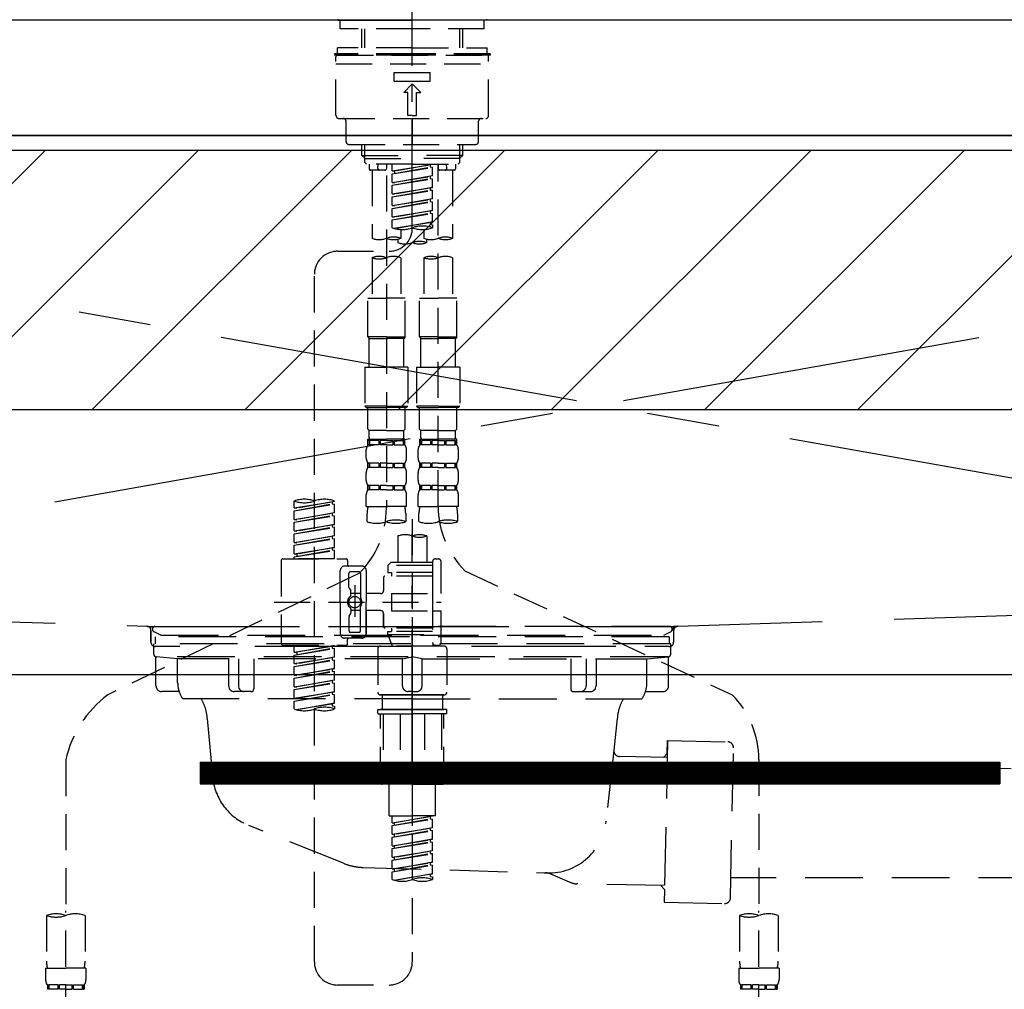
# Model space of a CAD drawing. Extents: x 55896 to 82369, y -22053 to -13183.
# Drawn here: x 73449 to 73789, y -19453 to -19117 of the extents above; entities that cross this region are included whole.
import ezdxf

# ---------------------------------------------------------------- set-up
doc = ezdxf.new("R2010")
doc.units = 0
doc.header["$LTSCALE"] = 50
doc.header["$MEASUREMENT"] = 0
for name, pattern in [('CENTER', [2, 1.25, -0.25, 0.25, -0.25]), ('CENTER2', [1.125, 0.75, -0.125, 0.125, -0.125]), ('DASHED', [0.75, 0.5, -0.25]), ('HIDDEN', [0.375, 0.25, -0.125]), ('STYLE_01', [1.40625, 0.9375, -0.15625, 0.15625, -0.15625])]:
    doc.linetypes.add(name, pattern=pattern)
doc.layers.get('DEFPOINTS').update_dxf_attribs({"color": 146, "linetype": 'CONTINUOUS'})
for name, color, linetype in [('120-キャビネット（外）', 7, 'CONTINUOUS'), ('122-扉', 6, 'CONTINUOUS'), ('123-扉向き', 231, 'CENTER'), ('126-甲板', 2, 'CONTINUOUS'), ('140-パーツ芯', 13, 'CENTER'), ('150-機器', 8, 'CONTINUOUS'), ('180-補助', 161, 'CONTINUOUS')]:
    doc.layers.add(name, color=color, linetype=linetype)

# ---------------------------------------------------------------- blocks, each defined once
blk = doc.blocks.new('KHB800HL-10_S2')
at = {"layer": '140-パーツ芯', "linetype": 'STYLE_01'}
blk.add_line((0, -258.2), (0, -177.84), dxfattribs=at)
at = {"layer": '150-機器', "color": 161, "linetype": 'HIDDEN', "ltscale": 4}
for p, q in [((401.5, 0), (-401.5, 0)), ((-398.55, -200.05), (-91.95, -209.95)), ((91.95, -209.95), (398.55, -200.05)), ((-91.95, -209.95), (-90.5, -210)), ((-91.62, -210), (91.62, -210)), ((-90.5, -211.45), (-90.5, -210)), ((91.95, -209.95), (90.5, -210)), ((90.5, -211.45), (90.5, -210)), ((-90.5, -211.45), (-90.5, -215.5)), ((-90.5, -215.5), (-90.5, -211.51)), ((90.5, -211.45), (90.5, -215.5)), ((90.5, -211.51), (90.5, -215.5)), ((-80.5, -217), (-89, -217)), ((70.5, -217), (-70.5, -217)), ((89, -217), (80.5, -217))]:
    blk.add_line(p, q, dxfattribs=at)
for centre, start, end in [((-92, -211.45), 360, 88.1498), ((92, -211.45), 91.8502, 180), ((-89, -215.5), 180, 270), ((89, -215.5), 270, 0)]:
    blk.add_arc(centre, 1.5, start, end, dxfattribs=at)
blk = doc.blocks.new('F402_S')
at = {"layer": '150-機器', "color": 161, "linetype": 'CENTER2'}
blk.add_line((0, -72.08), (0, 259.91), dxfattribs=at)
at = {"layer": '150-機器', "color": 13, "linetype": 'Continuous'}
for p, q in [((-25.63, 0), (-25.93, 0.3)), ((-25.63, 0), (0, 0)), ((25.63, 0), (0, 0)), ((25.93, 0.3), (25.63, 0))]:
    blk.add_line(p, q, dxfattribs=at)
at = {"layer": '150-機器', "color": 13, "linetype": 'DASHED', "ltscale": 0.5}
for p, q in [((-24.93, -2.99), (-24.93, 0)), ((24.93, -2.99), (24.93, 0)), ((0, -2.99), (-24.93, -2.99)), ((-17.45, -9.63), (-17.45, -2.99)), ((-16.44, -9.63), (-16.44, -2.99)), ((24.93, -2.99), (0, -2.99)), ((16.44, -9.63), (16.44, -2.99)), ((17.45, -9.63), (17.45, -2.99)), ((0, -9.63), (-25.93, -9.63)), ((-25.93, -11.63), (-25.93, -9.63)), ((0, -9.63), (25.93, -9.63)), ((25.93, -11.63), (25.93, -9.63)), ((0, -11.63), (-26.93, -11.63)), ((-26.93, -11.63), (-26.93, -12.12)), ((0, -12.12), (-26.93, -12.12)), ((-26.43, -33.07), (-26.43, -12.62)), ((-25.93, -12.12), (25.93, -12.12)), ((26.93, -11.63), (0, -11.63)), ((26.93, -12.12), (0, -12.12)), ((26.43, -33.07), (26.43, -12.62)), ((26.93, -11.63), (26.93, -12.12)), ((-26.43, -15.12), (26.43, -15.12)), ((-6.23, -21.1), (-6.23, -18.11)), ((-6.23, -18.11), (6.23, -18.11)), ((6.23, -21.1), (6.23, -18.11)), ((-6.23, -21.1), (6.23, -21.1)), ((-2.99, -25.09), (0, -22.1)), ((2.99, -25.09), (0, -22.1)), ((-1.5, -25.09), (-2.99, -25.09)), ((-1.5, -33.07), (-1.5, -25.09)), ((1.5, -25.09), (2.99, -25.09)), ((1.5, -33.07), (1.5, -25.09)), ((-25.43, -34.07), (25.43, -34.07)), ((0, -33.07), (-1.5, -33.07)), ((0, -33.07), (1.5, -33.07)), ((0, -34.07), (0, -43.04)), ((-22.94, -42.05), (-22.94, -35.06)), ((22.94, -42.05), (22.94, -35.06)), ((-21.94, -43.04), (21.94, -43.04)), ((-17.45, -46.88), (-17.45, -43.04)), ((-16.44, -47.87), (-16.44, -43.04)), ((16.44, -47.87), (16.44, -43.04)), ((17.45, -46.88), (17.45, -43.04)), ((-17.45, -46.88), (0, -46.88)), ((-16.46, -47.87), (-17.45, -46.88)), ((17.45, -46.88), (0, -46.88)), ((16.46, -47.87), (17.45, -46.88)), ((-16.44, -47.89), (0, -47.89)), ((-16.41, -49.37), (-16.41, -47.87)), ((-15.91, -49.87), (-16.41, -49.37)), ((0, -49.87), (-15.96, -49.87)), ((-14.96, -49.87), (-14.96, -51.46)), ((-11.92, -51.42), (-11.79, -49.87)), ((-8.98, -49.87), (-8.98, -51.46)), ((-6.98, -52.23), (-6.98, -49.87)), ((-6.98, -52.23), (6.98, -49.98)), ((-6.98, -53.23), (6.13, -50.87)), ((-6.98, -53.23), (6.98, -50.98)), ((6.98, -49.98), (-6.13, -52.34)), ((16.44, -47.89), (0, -47.89)), ((0, -49.87), (15.91, -49.87)), ((6.13, -50.13), (6.13, -50.87)), ((6.13, -50.87), (6.98, -50.98)), ((6.13, -50.87), (6.98, -50.98)), ((6.13, -50.87), (6.98, -50.98)), ((6.98, -53.97), (6.98, -50.98)), ((6.98, -53.97), (6.98, -50.98)), ((8.98, -49.87), (8.98, -51.46)), ((8.98, -168.36), (8.98, -49.87)), ((11.92, -51.42), (11.79, -49.87)), ((14.96, -49.87), (14.96, -51.46)), ((15.91, -49.87), (16.41, -49.37)), ((16.41, -49.37), (16.41, -47.87)), ((-9.47, -51.96), (-14.46, -51.96)), ((-13.96, -51.96), (-13.96, -75.59)), ((-8.98, -53.83), (-8.98, -168.99)), ((-6.98, -52.23), (-6.13, -52.34)), ((-6.98, -56.22), (-6.98, -53.23)), ((-6.98, -56.22), (6.98, -53.97)), ((-6.13, -52.34), (-6.13, -53.08)), ((6.98, -53.97), (-6.13, -56.32)), ((6.13, -54.12), (6.13, -54.86)), ((6.13, -54.12), (6.13, -54.86)), ((14.46, -51.96), (9.47, -51.96)), ((13.96, -51.96), (13.96, -75.59)), ((-6.98, -57.22), (6.13, -54.86)), ((-6.98, -57.22), (6.98, -54.96)), ((-6.98, -56.22), (-6.13, -56.32)), ((-6.98, -60.21), (-6.98, -57.22)), ((-6.98, -60.21), (6.98, -57.96)), ((6.98, -57.96), (-6.13, -60.31)), ((6.13, -54.86), (6.98, -54.96)), ((6.13, -54.86), (6.98, -54.96)), ((6.18, -58.09), (6.98, -57.96)), ((6.98, -57.96), (6.98, -54.96)), ((6.98, -57.96), (6.98, -54.96)), ((-6.98, -61.21), (6.13, -58.85)), ((-6.98, -61.21), (6.98, -58.95)), ((-6.98, -60.21), (-6.13, -60.31)), ((-6.98, -64.2), (-6.98, -61.21)), ((6.13, -58.09), (6.13, -58.85)), ((6.13, -58.11), (6.13, -58.85)), ((6.13, -58.11), (6.13, -58.85)), ((6.13, -58.85), (6.98, -58.95)), ((6.13, -58.85), (6.98, -58.95)), ((6.13, -58.85), (6.98, -58.95)), ((6.98, -61.95), (6.98, -58.95)), ((6.98, -61.95), (6.98, -58.95)), ((-6.98, -64.2), (6.98, -61.95)), ((-6.98, -65.2), (6.13, -62.84)), ((-6.98, -65.2), (6.98, -62.94)), ((-6.98, -64.2), (-6.13, -64.3)), ((6.98, -61.95), (-6.13, -64.3)), ((6.13, -62.1), (6.13, -62.84)), ((6.13, -62.1), (6.13, -62.84)), ((6.13, -62.84), (6.98, -62.94)), ((6.13, -62.84), (6.98, -62.94)), ((6.98, -65.94), (6.98, -62.94)), ((6.98, -65.94), (6.98, -62.94)), ((-6.98, -68.19), (-6.98, -65.2)), ((-6.98, -68.19), (6.98, -65.94)), ((-6.98, -69.18), (6.13, -66.83)), ((-6.98, -69.18), (6.98, -66.93)), ((-6.98, -68.19), (-6.13, -68.29)), ((6.98, -65.94), (-6.13, -68.29)), ((6.13, -66.07), (6.13, -66.83)), ((6.13, -66.09), (6.13, -66.83)), ((6.13, -66.09), (6.13, -66.83)), ((6.13, -66.83), (6.98, -66.93)), ((6.13, -66.83), (6.98, -66.93)), ((6.18, -66.06), (6.98, -65.94)), ((6.98, -69.92), (6.98, -66.93)), ((6.98, -69.92), (6.98, -66.93)), ((-6.98, -71.92), (-6.98, -69.18)), ((-6.45, -72.09), (6.98, -69.92)), ((6.98, -69.92), (-5.89, -72.24)), ((6.13, -70.06), (6.13, -70.82)), ((6.13, -70.08), (6.13, -70.82)), ((6.13, -70.08), (6.13, -70.82)), ((6.13, -70.82), (6.98, -70.92)), ((6.13, -70.82), (6.98, -70.92)), ((6.18, -70.05), (6.98, -69.92)), ((6.98, -70.92), (6.98, -71.92)), ((-3.99, -72.51), (-3.99, -75.59)), ((3.99, -72.51), (3.99, -75.59)), ((-4.99, -75.86), (-4.99, -77.09)), ((4.99, -77.09), (4.99, -75.86)), ((-25.94, -80.08), (-7.97, -80.06)), ((-13.96, -82.3), (-13.96, -96.27)), ((-3.99, -82.3), (-3.99, -96.27)), ((3.99, -82.3), (3.99, -96.27)), ((13.96, -82.3), (13.96, -96.27)), ((-33.91, -326.25), (-33.91, -88.06)), ((-15.46, -109.74), (-15.46, -96.27)), ((-15.46, -96.27), (-8.98, -96.27)), ((-2.49, -96.27), (-8.98, -96.27)), ((-2.49, -109.74), (-2.49, -96.27)), ((2.49, -109.74), (2.49, -96.27)), ((2.49, -96.27), (8.98, -96.27)), ((15.46, -96.27), (8.98, -96.27)), ((15.46, -109.74), (15.46, -96.27)), ((-8.98, -109.74), (-15.46, -109.74)), ((-15.46, -109.74), (-14.96, -110.24)), ((-14.96, -110.24), (-8.98, -110.24)), ((-14.96, -120.21), (-14.96, -110.24)), ((-8.98, -109.74), (-2.49, -109.74)), ((-2.99, -110.24), (-8.98, -110.24)), ((-2.49, -109.74), (-2.99, -110.24)), ((-2.99, -120.21), (-2.99, -110.24)), ((8.98, -109.74), (2.49, -109.74)), ((2.49, -109.74), (2.99, -110.24)), ((2.99, -110.24), (8.98, -110.24)), ((2.99, -120.21), (2.99, -110.24)), ((8.98, -109.74), (15.46, -109.74)), ((14.96, -110.24), (8.98, -110.24)), ((15.46, -109.74), (14.96, -110.24)), ((14.96, -120.21), (14.96, -110.24)), ((-16.46, -120.21), (-8.98, -120.21)), ((-16.46, -120.21), (-16.46, -133.67)), ((-1.5, -120.21), (-8.98, -120.21)), ((-1.5, -120.21), (-1.5, -133.67)), ((1.5, -120.21), (8.98, -120.21)), ((1.5, -120.21), (1.5, -133.67)), ((16.46, -120.21), (8.98, -120.21)), ((16.46, -120.21), (16.46, -133.67)), ((-8.98, -133.67), (-16.46, -133.67)), ((-16.46, -133.67), (-15.96, -134.17)), ((-15.96, -134.17), (-8.98, -134.17)), ((-15.46, -141.65), (-15.46, -134.17)), ((-8.98, -133.67), (-1.5, -133.67)), ((-1.99, -134.17), (-8.98, -134.17)), ((-2.49, -141.65), (-2.49, -134.17)), ((-1.5, -133.67), (-1.99, -134.17)), ((8.98, -133.67), (1.5, -133.67)), ((1.5, -133.67), (1.99, -134.17)), ((1.99, -134.17), (8.98, -134.17)), ((2.49, -141.65), (2.49, -134.17)), ((8.98, -133.67), (16.46, -133.67)), ((15.96, -134.17), (8.98, -134.17)), ((15.46, -141.65), (15.46, -134.17)), ((16.46, -133.67), (15.96, -134.17)), ((-15.46, -141.65), (-14.96, -142.15)), ((-14.96, -144.74), (-14.96, -142.15)), ((-8.98, -142.15), (-14.96, -142.15)), ((-8.98, -142.15), (-2.99, -142.15)), ((-2.49, -141.65), (-2.99, -142.15)), ((-2.99, -144.74), (-2.99, -142.15)), ((2.49, -141.65), (2.99, -142.15)), ((2.99, -144.74), (2.99, -142.15)), ((8.98, -142.15), (2.99, -142.15)), ((8.98, -142.15), (14.96, -142.15)), ((15.46, -141.65), (14.96, -142.15)), ((14.96, -144.74), (14.96, -142.15)), ((-15.46, -145.14), (-8.98, -145.14)), ((-15.36, -147.14), (-15.36, -145.14)), ((-15.36, -145.14), (-8.98, -145.14)), ((-14.96, -145.64), (-15.36, -145.64)), ((-14.96, -145.64), (-14.96, -147.14)), ((-14.86, -145.14), (-8.98, -145.14)), ((-14.86, -145.14), (-8.98, -145.14)), ((-11.65, -145.64), (-14.77, -145.64)), ((-14.77, -145.64), (-14.77, -147.14)), ((-11.65, -145.64), (-11.65, -147.14)), ((-8.98, -145.64), (-11.19, -145.64)), ((-11.19, -145.64), (-11.19, -147.14)), ((-2.59, -145.14), (-8.98, -145.14)), ((-8.98, -145.64), (-6.77, -145.64)), ((-6.77, -145.64), (-6.77, -147.14)), ((-6.3, -145.64), (-3.18, -145.64)), ((-6.3, -145.64), (-6.3, -147.14)), ((-3.18, -145.64), (-3.18, -147.14)), ((-2.99, -145.64), (-2.59, -145.64)), ((-2.99, -145.64), (-2.99, -147.14)), ((-2.59, -147.14), (-2.59, -145.14)), ((2.49, -145.14), (8.98, -145.14)), ((2.59, -147.14), (2.59, -145.14)), ((2.59, -145.14), (8.98, -145.14)), ((2.99, -145.64), (2.59, -145.64)), ((2.99, -145.64), (2.99, -147.14)), ((3.09, -145.14), (8.98, -145.14)), ((3.09, -145.14), (8.98, -145.14)), ((6.3, -145.64), (3.18, -145.64)), ((3.18, -145.64), (3.18, -147.14)), ((6.3, -145.64), (6.3, -147.14)), ((8.98, -145.64), (6.77, -145.64)), ((6.77, -145.64), (6.77, -147.14)), ((15.36, -145.14), (8.98, -145.14)), ((8.98, -145.64), (11.19, -145.64)), ((11.19, -145.64), (11.19, -147.14)), ((11.65, -145.64), (14.77, -145.64)), ((11.65, -145.64), (11.65, -147.14)), ((14.77, -145.64), (14.77, -147.14)), ((14.96, -145.64), (15.36, -145.64)), ((14.96, -145.64), (14.96, -147.14)), ((15.36, -147.14), (15.36, -145.14)), ((-15.96, -151.68), (-15.96, -148.88)), ((-14.96, -147.14), (-15.36, -147.14)), ((-11.65, -147.14), (-14.77, -147.14)), ((-8.98, -147.14), (-11.19, -147.14)), ((-8.98, -147.14), (-6.77, -147.14)), ((-6.3, -147.14), (-3.18, -147.14)), ((-2.99, -147.14), (-2.59, -147.14)), ((-1.99, -151.68), (-1.99, -148.88)), ((1.99, -151.68), (1.99, -148.88)), ((2.99, -147.14), (2.59, -147.14)), ((6.3, -147.14), (3.18, -147.14)), ((8.98, -147.14), (6.77, -147.14)), ((8.98, -147.14), (11.19, -147.14)), ((11.65, -147.14), (14.77, -147.14)), ((14.96, -147.14), (15.36, -147.14)), ((15.96, -151.68), (15.96, -148.88)), ((-15.36, -154.92), (-15.36, -153.42)), ((-14.96, -153.42), (-15.36, -153.42)), ((-14.96, -153.42), (-14.96, -154.92)), ((-14.77, -153.42), (-14.77, -154.92)), ((-11.65, -153.42), (-14.77, -153.42)), ((-11.65, -153.42), (-11.65, -154.92)), ((-11.19, -153.42), (-11.19, -154.92)), ((-8.98, -153.42), (-11.19, -153.42)), ((-8.98, -153.42), (-6.77, -153.42)), ((-6.77, -153.42), (-6.77, -154.92)), ((-6.3, -153.42), (-6.3, -154.92)), ((-6.3, -153.42), (-3.18, -153.42)), ((-3.18, -153.42), (-3.18, -154.92)), ((-2.99, -153.42), (-2.99, -154.92)), ((-2.99, -153.42), (-2.59, -153.42)), ((-2.59, -154.92), (-2.59, -153.42)), ((2.59, -154.92), (2.59, -153.42)), ((2.99, -153.42), (2.59, -153.42)), ((2.99, -153.42), (2.99, -154.92)), ((3.18, -153.42), (3.18, -154.92)), ((6.3, -153.42), (3.18, -153.42)), ((6.3, -153.42), (6.3, -154.92)), ((6.77, -153.42), (6.77, -154.92)), ((8.98, -153.42), (6.77, -153.42)), ((8.98, -153.42), (11.19, -153.42)), ((11.19, -153.42), (11.19, -154.92)), ((11.65, -153.42), (11.65, -154.92)), ((11.65, -153.42), (14.77, -153.42)), ((14.77, -153.42), (14.77, -154.92)), ((14.96, -153.42), (14.96, -154.92)), ((14.96, -153.42), (15.36, -153.42)), ((15.36, -154.92), (15.36, -153.42)), ((-15.96, -159.46), (-15.96, -156.66)), ((-14.96, -154.92), (-15.36, -154.92)), ((-11.65, -154.92), (-14.77, -154.92)), ((-8.98, -154.92), (-11.19, -154.92)), ((-8.98, -154.92), (-6.77, -154.92)), ((-6.3, -154.92), (-3.18, -154.92)), ((-2.99, -154.92), (-2.59, -154.92)), ((-1.99, -159.46), (-1.99, -156.66)), ((1.99, -159.46), (1.99, -156.66)), ((2.99, -154.92), (2.59, -154.92)), ((6.3, -154.92), (3.18, -154.92)), ((8.98, -154.92), (6.77, -154.92)), ((8.98, -154.92), (11.19, -154.92)), ((11.65, -154.92), (14.77, -154.92)), ((14.96, -154.92), (15.36, -154.92)), ((15.96, -159.46), (15.96, -156.66)), ((-15.36, -162.7), (-15.36, -161.2)), ((-14.96, -161.2), (-15.36, -161.2)), ((-14.96, -162.7), (-15.36, -162.7)), ((-14.96, -161.2), (-14.96, -162.7)), ((-14.77, -161.2), (-14.77, -162.7)), ((-11.65, -161.2), (-14.77, -161.2)), ((-11.65, -162.7), (-14.77, -162.7)), ((-11.65, -161.2), (-11.65, -162.7)), ((-11.19, -161.2), (-11.19, -162.7)), ((-8.98, -161.2), (-11.19, -161.2)), ((-8.98, -162.7), (-11.19, -162.7)), ((-8.98, -161.2), (-6.77, -161.2)), ((-8.98, -162.7), (-6.77, -162.7)), ((-6.77, -161.2), (-6.77, -162.7)), ((-6.3, -161.2), (-6.3, -162.7)), ((-6.3, -161.2), (-3.18, -161.2)), ((-6.3, -162.7), (-3.18, -162.7)), ((-3.18, -161.2), (-3.18, -162.7)), ((-2.99, -161.2), (-2.99, -162.7)), ((-2.99, -161.2), (-2.59, -161.2)), ((-2.99, -162.7), (-2.59, -162.7)), ((-2.59, -162.7), (-2.59, -161.2)), ((2.59, -162.7), (2.59, -161.2)), ((2.99, -161.2), (2.59, -161.2)), ((2.99, -162.7), (2.59, -162.7)), ((2.99, -161.2), (2.99, -162.7)), ((3.18, -161.2), (3.18, -162.7)), ((6.3, -161.2), (3.18, -161.2)), ((6.3, -162.7), (3.18, -162.7)), ((6.3, -161.2), (6.3, -162.7)), ((6.77, -161.2), (6.77, -162.7)), ((8.98, -161.2), (6.77, -161.2)), ((8.98, -162.7), (6.77, -162.7)), ((8.98, -161.2), (11.19, -161.2)), ((8.98, -162.7), (11.19, -162.7)), ((11.19, -161.2), (11.19, -162.7)), ((11.65, -161.2), (11.65, -162.7)), ((11.65, -161.2), (14.77, -161.2)), ((11.65, -162.7), (14.77, -162.7)), ((14.77, -161.2), (14.77, -162.7)), ((14.96, -161.2), (14.96, -162.7)), ((14.96, -161.2), (15.36, -161.2)), ((14.96, -162.7), (15.36, -162.7)), ((15.36, -162.7), (15.36, -161.2)), ((-40.89, -168.94), (-40.89, -166.58)), ((-40.89, -168.94), (-26.93, -166.69)), ((-26.93, -166.69), (-40.04, -169.05)), ((-27.78, -166.84), (-27.78, -167.58)), ((-26.93, -166.69), (-26.93, -166.58)), ((-15.96, -168.48), (-15.96, -164.44)), ((-1.99, -168.48), (-1.99, -164.44)), ((1.99, -168.48), (1.99, -164.44)), ((15.96, -168.48), (15.96, -164.44)), ((-40.89, -169.94), (-27.78, -167.58)), ((-40.89, -169.94), (-26.93, -167.69)), ((-40.89, -168.94), (-40.04, -169.05)), ((-40.89, -172.93), (-40.89, -169.94)), ((-27.78, -167.58), (-26.93, -167.69)), ((-27.78, -167.58), (-26.93, -167.69)), ((-27.78, -167.58), (-26.93, -167.69)), ((-26.93, -170.68), (-26.93, -167.69)), ((-26.93, -170.68), (-26.93, -167.69)), ((-15.96, -168.48), (-8.98, -168.48)), ((-1.99, -168.48), (-8.98, -168.48)), ((1.99, -168.48), (8.98, -168.48)), ((15.96, -168.48), (8.98, -168.48)), ((-40.89, -172.93), (-26.93, -170.68)), ((-40.89, -173.93), (-27.78, -171.57)), ((-40.89, -173.93), (-26.93, -171.68)), ((-40.89, -172.93), (-40.04, -173.04)), ((-26.93, -170.68), (-40.04, -173.04)), ((-27.78, -170.83), (-27.78, -171.57)), ((-27.78, -170.83), (-27.78, -171.57)), ((-27.78, -171.57), (-26.93, -171.68)), ((-27.78, -171.57), (-26.93, -171.68)), ((-26.93, -174.67), (-26.93, -171.68)), ((-26.93, -174.67), (-26.93, -171.68)), ((-15.66, -173.73), (-15.66, -170.91)), ((-2.29, -170.91), (-2.29, -173.73)), ((0, -172.84), (0, -326.25)), ((2.29, -173.73), (2.29, -170.91)), ((15.66, -170.91), (15.66, -173.73)), ((-40.89, -176.92), (-40.89, -173.93)), ((-40.89, -176.92), (-26.93, -174.67)), ((-40.89, -177.92), (-27.78, -175.56)), ((-40.89, -177.92), (-26.93, -175.67)), ((-40.89, -176.92), (-40.04, -177.03)), ((-26.93, -174.67), (-40.04, -177.03)), ((-27.78, -174.8), (-27.78, -175.56)), ((-27.78, -174.82), (-27.78, -175.56)), ((-27.78, -174.82), (-27.78, -175.56)), ((-27.78, -175.56), (-26.93, -175.67)), ((-27.78, -175.56), (-26.93, -175.67)), ((-27.78, -175.56), (-26.93, -175.67)), ((-27.73, -174.8), (-26.93, -174.67)), ((-26.93, -178.66), (-26.93, -175.67)), ((-26.93, -178.66), (-26.93, -175.67)), ((-40.89, -180.91), (-40.89, -177.92)), ((-40.89, -180.91), (-26.93, -178.66)), ((-40.89, -181.91), (-27.78, -179.55)), ((-40.89, -181.91), (-26.93, -179.65)), ((-26.93, -178.66), (-40.04, -181.02)), ((-27.78, -178.81), (-27.78, -179.55)), ((-27.78, -178.81), (-27.78, -179.55)), ((-27.78, -179.55), (-26.93, -179.65)), ((-27.78, -179.55), (-26.93, -179.65)), ((-26.93, -182.65), (-26.93, -179.65)), ((-26.93, -182.65), (-26.93, -179.65)), ((-4.99, -178.69), (-4.99, -187.88)), ((4.99, -178.69), (4.99, -187.88)), ((-40.89, -180.91), (-40.04, -181.02)), ((-40.89, -184.9), (-40.89, -181.91)), ((-40.89, -184.9), (-26.93, -182.65)), ((-40.89, -185.9), (-27.78, -183.54)), ((-40.89, -185.9), (-26.93, -183.64)), ((-26.93, -182.65), (-40.04, -185)), ((-27.78, -182.78), (-27.78, -183.54)), ((-27.78, -182.8), (-27.78, -183.54)), ((-27.78, -182.8), (-27.78, -183.54)), ((-27.78, -183.54), (-26.93, -183.64)), ((-27.78, -183.54), (-26.93, -183.64)), ((-27.73, -182.78), (-26.93, -182.65)), ((-26.93, -186.64), (-26.93, -183.64)), ((-26.93, -186.64), (-26.93, -183.64)), ((-45.38, -187.13), (-45.38, -216.06)), ((-44.88, -186.64), (-22.94, -186.64)), ((-40.89, -184.9), (-40.04, -185)), ((-40.89, -186.64), (-40.89, -185.9)), ((-26.93, -186.64), (-40.89, -186.64)), ((-40.04, -185), (-40.04, -185.75)), ((-22.44, -187.13), (-22.44, -188.63)), ((7.98, -186.64), (8.98, -186.64)), ((-24.93, -201.6), (-24.93, -190.63)), ((-17.45, -189.13), (-23.44, -189.13)), ((-15.96, -190.63), (-15.96, -201.6)), ((-7.48, -187.88), (-8.48, -188.88)), ((6.98, -188.88), (-8.48, -188.88)), ((-8.48, -188.88), (-8.48, -191.37)), ((-4.99, -187.88), (-7.48, -187.88)), ((-4.99, -188.68), (-5.04, -188.68)), ((6.98, -187.88), (-4.99, -187.88)), ((6.98, -187.63), (6.98, -187.88)), ((6.98, -187.88), (6.98, -198.6)), ((9.97, -198.6), (9.97, -187.63)), ((18.19, -190.79), (110.79, -233.73)), ((-18.32, -191.56), (-105.43, -233.7)), ((-21.94, -196.48), (-21.94, -191.62)), ((-18.45, -191.12), (-21.44, -191.12)), ((-17.95, -191.62), (-17.95, -199.92)), ((-9.97, -193.12), (-9.97, -197.66)), ((6.98, -192.62), (-9.47, -192.62)), ((-8.48, -191.37), (-7.23, -191.37)), ((-7.23, -191.37), (-7.23, -192.62)), ((6.98, -191.37), (-7.23, -191.37)), ((-21.87, -196.73), (-21.31, -197.7)), ((-19.95, -195.73), (-19.95, -206.68)), ((-19.95, -196.61), (-19.95, -206.58)), ((-21.24, -199.2), (-21.24, -197.95)), ((-17.95, -198.65), (-21.24, -198.64)), ((-10.97, -198.65), (-15.96, -198.65)), ((-7.23, -198.6), (-7.23, -204.59)), ((-7.23, -198.6), (9.97, -198.6)), ((6.98, -198.6), (6.98, -215.74)), ((-47.83, -201.6), (9.97, -201.6)), ((-24.93, -201.6), (-24.93, -212.57)), ((-21.24, -204), (-21.24, -205.24)), ((-17.95, -204.55), (-21.24, -204.55)), ((-17.95, -211.57), (-17.95, -203.27)), ((-15.96, -212.57), (-15.96, -201.6)), ((-10.97, -204.54), (-15.96, -204.54)), ((-15.96, -204.54), (-15.96, -212.57)), ((-21.94, -206.72), (-21.94, -211.57)), ((-21.87, -206.47), (-21.31, -205.49)), ((-9.97, -205.54), (-9.97, -210.07)), ((-9.97, -210.07), (-9.97, -205.54)), ((-7.23, -204.59), (9.97, -204.59)), ((7.23, -204.59), (9.97, -204.59)), ((9.97, -215.56), (9.97, -204.59)), ((6.98, -210.57), (-9.47, -210.57)), ((-7.23, -210.57), (-7.23, -211.82)), ((-17.45, -214.06), (-23.44, -214.06)), ((-22.44, -216.06), (-22.44, -214.56)), ((-17.45, -214.06), (-21.94, -214.06)), ((-18.45, -212.07), (-21.44, -212.07)), ((-8.48, -211.82), (-7.23, -211.82)), ((-8.48, -212.82), (-8.48, -211.82)), ((-8.48, -212.82), (6.98, -212.82)), ((-8.48, -212.82), (-6.99, -216.81)), ((6.98, -211.82), (-7.23, -211.82)), ((-44.88, -216.56), (-22.94, -216.56)), ((-40.89, -218.92), (-40.89, -216.56)), ((-40.89, -218.92), (-26.93, -216.67)), ((-40.89, -219.92), (-27.78, -217.56)), ((-40.89, -219.92), (-26.93, -217.66)), ((-26.93, -216.67), (-40.04, -219.02)), ((-27.78, -216.82), (-27.78, -217.56)), ((-27.78, -217.56), (-26.93, -217.66)), ((-27.78, -217.56), (-26.93, -217.66)), ((-27.78, -217.56), (-26.93, -217.66)), ((-26.93, -220.66), (-26.93, -217.66)), ((-26.93, -220.66), (-26.93, -217.66)), ((-11.97, -217.8), (-11.97, -232.76)), ((-10.97, -216.81), (0, -216.81)), ((6.99, -216.81), (-6.99, -216.81)), ((10.97, -216.81), (0, -216.81)), ((7.21, -216.2), (6.99, -216.81)), ((7.98, -216.56), (8.98, -216.56)), ((11.97, -217.8), (11.97, -232.76)), ((-40.89, -218.92), (-40.04, -219.02)), ((-40.89, -222.91), (-40.89, -219.92)), ((-40.89, -222.91), (-26.93, -220.66)), ((-40.89, -223.91), (-27.78, -221.55)), ((-40.04, -219.02), (-40.04, -219.77)), ((-26.93, -220.66), (-40.04, -223.01)), ((-27.78, -220.81), (-27.78, -221.55)), ((-27.78, -220.81), (-27.78, -221.55)), ((-27.78, -221.55), (-26.93, -221.65)), ((-27.78, -221.55), (-26.93, -221.65)), ((-40.89, -223.91), (-26.93, -221.65)), ((-40.89, -222.91), (-40.04, -223.01)), ((-40.89, -226.9), (-40.89, -223.91)), ((-40.89, -226.9), (-26.93, -224.65)), ((-26.93, -224.65), (-40.04, -227)), ((-27.78, -224.78), (-27.78, -225.54)), ((-27.78, -224.8), (-27.78, -225.54)), ((-27.78, -224.8), (-27.78, -225.54)), ((-27.73, -224.77), (-26.93, -224.65)), ((-26.93, -224.65), (-26.93, -221.65)), ((-26.93, -224.65), (-26.93, -221.65)), ((-40.89, -227.9), (-27.78, -225.54)), ((-40.89, -227.9), (-26.93, -225.64)), ((-40.89, -226.9), (-40.04, -227)), ((-40.89, -230.89), (-40.89, -227.9)), ((-27.78, -225.54), (-26.93, -225.64)), ((-27.78, -225.54), (-26.93, -225.64)), ((-27.78, -225.54), (-26.93, -225.64)), ((-26.93, -228.64), (-26.93, -225.64)), ((-26.93, -228.64), (-26.93, -225.64)), ((-40.89, -230.89), (-26.93, -228.64)), ((-40.89, -231.88), (-27.78, -229.53)), ((-40.89, -231.88), (-26.93, -229.63)), ((-40.89, -230.89), (-40.04, -230.99)), ((-26.93, -228.64), (-40.04, -230.99)), ((-27.78, -228.79), (-27.78, -229.53)), ((-27.78, -228.79), (-27.78, -229.53)), ((-27.78, -229.53), (-26.93, -229.63)), ((-27.78, -229.53), (-26.93, -229.63)), ((-26.93, -232.62), (-26.93, -229.63)), ((-26.93, -232.62), (-26.93, -229.63)), ((-40.89, -234.88), (-40.89, -231.88)), ((-40.89, -234.88), (-26.93, -232.62)), ((-40.89, -235.87), (-27.78, -233.52)), ((-40.89, -235.87), (-26.93, -233.62)), ((-40.89, -234.88), (-40.04, -234.98)), ((-26.93, -232.62), (-40.04, -234.98)), ((-27.78, -232.76), (-27.78, -233.52)), ((-27.78, -232.78), (-27.78, -233.52)), ((-27.78, -232.78), (-27.78, -233.52)), ((-27.78, -233.52), (-26.93, -233.62)), ((-27.78, -233.52), (-26.93, -233.62)), ((-27.73, -232.75), (-26.93, -232.62)), ((-26.93, -236.61), (-26.93, -233.62)), ((-26.93, -236.61), (-26.93, -233.62)), ((-10.97, -233.76), (0, -233.76)), ((0, -233.76), (-10.97, -233.76)), ((-10.47, -233.76), (-10.47, -238.75)), ((0, -233.75), (-9.8, -233.75)), ((0, -233.75), (9.8, -233.75)), ((10.97, -233.76), (0, -233.76)), ((0, -233.76), (10.97, -233.76)), ((10.47, -233.76), (10.47, -238.75)), ((-40.89, -238.61), (-40.89, -235.87)), ((-40.36, -238.78), (-26.93, -236.61)), ((-26.93, -236.61), (-39.8, -238.93)), ((-27.78, -236.75), (-27.78, -237.51)), ((-27.78, -236.77), (-27.78, -237.51)), ((-27.78, -236.77), (-27.78, -237.51)), ((-27.78, -237.51), (-26.93, -237.61)), ((-27.78, -237.51), (-26.93, -237.61)), ((-27.73, -236.74), (-26.93, -236.61)), ((-26.93, -237.61), (-26.93, -238.61)), ((-11.97, -240.04), (-11.97, -238.95)), ((-11.77, -238.75), (-10.97, -238.75)), ((-11.77, -240.24), (0, -240.24)), ((-10.97, -238.75), (0, -238.75)), ((-10.47, -238.75), (-10.97, -238.75)), ((0, -238.75), (-10.97, -238.75)), ((-10.47, -238.75), (-10.97, -238.75)), ((-10.97, -264.18), (-10.97, -240.24)), ((-10.11, -240.24), (-10.11, -263.18)), ((-4.26, -240.24), (-4.26, -263.18)), ((10.97, -238.75), (0, -238.75)), ((0, -238.75), (10.97, -238.75)), ((11.77, -240.24), (0, -240.24)), ((4.26, -240.24), (4.26, -263.18)), ((10.11, -240.24), (10.11, -263.18)), ((10.47, -238.75), (10.97, -238.75)), ((10.47, -238.75), (10.97, -238.75)), ((11.77, -238.75), (10.97, -238.75)), ((10.97, -264.18), (10.97, -240.24)), ((11.97, -240.04), (11.97, -238.95)), ((-120, -256.27), (-120, -310.13)), ((120, -256.16), (120, -310.13)), ((0, -264.68), (-10.47, -264.68)), ((-4.26, -263.18), (-10.11, -263.18)), ((-7.98, -275.65), (-7.98, -264.68)), ((0, -264.68), (10.47, -264.68)), ((4.26, -263.18), (10.11, -263.18)), ((7.98, -275.65), (7.98, -264.68)), ((-7.98, -275.65), (0, -275.65)), ((-6.98, -278.01), (-6.98, -275.65)), ((-6.98, -278.01), (6.98, -275.76)), ((6.98, -275.76), (-6.13, -278.12)), ((7.98, -275.65), (0, -275.65)), ((6.13, -275.91), (6.13, -276.65)), ((-6.98, -279.01), (6.13, -276.65)), ((-6.98, -279.01), (6.98, -276.76)), ((-6.98, -278.01), (-6.13, -278.12)), ((-6.98, -282), (-6.98, -279.01)), ((-6.13, -278.86), (-6.13, -278.12)), ((6.13, -276.65), (6.98, -276.76)), ((6.13, -276.65), (6.98, -276.76)), ((6.13, -276.65), (6.98, -276.76)), ((6.98, -279.75), (6.98, -276.76)), ((6.98, -279.75), (6.98, -276.76)), ((-6.98, -282), (6.98, -279.75)), ((-6.98, -283), (6.13, -280.64)), ((-6.98, -283), (6.98, -280.75)), ((-6.98, -282), (-6.13, -282.11)), ((6.98, -279.75), (-6.13, -282.11)), ((-6.13, -282.85), (-6.13, -282.11)), ((6.13, -279.9), (6.13, -280.64)), ((6.13, -279.9), (6.13, -280.64)), ((6.13, -280.64), (6.98, -280.75)), ((6.13, -280.64), (6.98, -280.75)), ((6.98, -283.74), (6.98, -280.75)), ((6.98, -283.74), (6.98, -280.75)), ((-6.98, -285.99), (-6.98, -283)), ((-6.98, -285.99), (6.98, -283.74)), ((-6.98, -286.99), (6.13, -284.63)), ((-6.98, -286.99), (6.98, -284.74)), ((-6.98, -285.99), (-6.13, -286.1)), ((6.98, -283.74), (-6.13, -286.1)), ((-6.13, -286.84), (-6.13, -286.1)), ((6.13, -283.88), (6.13, -284.63)), ((6.13, -283.89), (6.13, -284.63)), ((6.13, -283.89), (6.13, -284.63)), ((6.13, -284.63), (6.98, -284.74)), ((6.13, -284.63), (6.98, -284.74)), ((6.13, -284.63), (6.98, -284.74)), ((6.18, -283.87), (6.98, -283.74)), ((6.98, -287.73), (6.98, -284.74)), ((6.98, -287.73), (6.98, -284.74)), ((-6.98, -289.98), (-6.98, -286.99)), ((-6.98, -289.98), (6.98, -287.73)), ((-6.98, -290.98), (6.13, -288.62)), ((-6.98, -290.98), (6.98, -288.73)), ((6.98, -287.73), (-6.13, -290.09)), ((6.13, -287.88), (6.13, -288.62)), ((6.13, -287.88), (6.13, -288.62)), ((6.13, -288.62), (6.98, -288.73)), ((6.13, -288.62), (6.98, -288.73)), ((6.98, -291.72), (6.98, -288.73)), ((6.98, -291.72), (6.98, -288.73)), ((-6.98, -289.98), (-6.13, -290.09)), ((-6.98, -293.97), (-6.98, -290.98)), ((-6.98, -293.97), (6.98, -291.72)), ((-6.98, -294.97), (6.13, -292.61)), ((-6.98, -294.97), (6.98, -292.72)), ((-6.13, -290.83), (-6.13, -290.09)), ((6.98, -291.72), (-6.13, -294.08)), ((6.13, -291.85), (6.13, -292.61)), ((6.13, -291.87), (6.13, -292.61)), ((6.13, -291.87), (6.13, -292.61)), ((6.13, -292.61), (6.98, -292.72)), ((6.13, -292.61), (6.98, -292.72)), ((6.18, -291.85), (6.98, -291.72)), ((6.98, -295.71), (6.98, -292.72)), ((6.98, -295.71), (6.98, -292.72)), ((-6.98, -293.97), (-6.13, -294.08)), ((-6.98, -297.7), (-6.98, -294.97)), ((-6.45, -297.87), (6.98, -295.71)), ((-6.13, -294.81), (-6.13, -294.08)), ((6.98, -295.71), (-5.89, -298.02)), ((6.13, -295.84), (6.13, -296.6)), ((6.13, -295.86), (6.13, -296.6)), ((6.13, -295.86), (6.13, -296.6)), ((6.13, -296.6), (6.98, -296.7)), ((6.13, -296.6), (6.98, -296.7)), ((6.18, -295.84), (6.98, -295.71)), ((6.98, -296.7), (6.98, -297.7)), ((-126.68, -310.13), (-126.68, -326.01)), ((-120, -402.9), (-120, -308.59)), ((-113.32, -310.13), (-113.32, -326.01)), ((113.32, -310.13), (113.32, -326.01)), ((120, -402.9), (120, -308.59)), ((126.68, -310.13), (126.68, -326.01)), ((-126.98, -328.44), (-126.98, -332.48)), ((-126.98, -328.44), (-120, -328.44)), ((-113.02, -328.44), (-120, -328.44)), ((-113.02, -328.44), (-113.02, -332.48)), ((113.02, -328.44), (113.02, -332.48)), ((113.02, -328.44), (120, -328.44)), ((126.98, -328.44), (120, -328.44)), ((126.98, -328.44), (126.98, -332.48)), ((-126.38, -334.22), (-126.38, -335.72)), ((-125.99, -334.22), (-126.38, -334.22)), ((-125.99, -335.72), (-126.38, -335.72)), ((-125.99, -335.72), (-125.99, -334.22)), ((-125.8, -335.72), (-125.8, -334.22)), ((-122.67, -334.22), (-125.8, -334.22)), ((-122.67, -335.72), (-125.8, -335.72)), ((-122.67, -335.72), (-122.67, -334.22)), ((-122.21, -335.72), (-122.21, -334.22)), ((-120, -334.22), (-122.21, -334.22)), ((-120, -335.72), (-122.21, -335.72)), ((-120, -334.22), (-117.79, -334.22)), ((-120, -335.72), (-117.79, -335.72)), ((-117.79, -335.72), (-117.79, -334.22)), ((-117.33, -335.72), (-117.33, -334.22)), ((-117.33, -334.22), (-114.2, -334.22)), ((-117.33, -335.72), (-114.2, -335.72)), ((-114.2, -335.72), (-114.2, -334.22)), ((-114.01, -335.72), (-114.01, -334.22)), ((-114.01, -334.22), (-113.62, -334.22)), ((-114.01, -335.72), (-113.62, -335.72)), ((-113.62, -334.22), (-113.62, -335.72)), ((-25.93, -334.22), (-7.98, -334.22)), ((113.62, -334.22), (113.62, -335.72)), ((114.01, -334.22), (113.62, -334.22)), ((114.01, -335.72), (113.62, -335.72)), ((114.01, -335.72), (114.01, -334.22)), ((114.2, -335.72), (114.2, -334.22)), ((117.33, -334.22), (114.2, -334.22)), ((117.33, -335.72), (114.2, -335.72)), ((117.33, -335.72), (117.33, -334.22)), ((117.79, -335.72), (117.79, -334.22)), ((120, -334.22), (117.79, -334.22)), ((120, -335.72), (117.79, -335.72)), ((120, -334.22), (122.21, -334.22)), ((120, -335.72), (122.21, -335.72)), ((122.21, -335.72), (122.21, -334.22)), ((122.67, -335.72), (122.67, -334.22)), ((122.67, -334.22), (125.8, -334.22)), ((122.67, -335.72), (125.8, -335.72)), ((125.8, -335.72), (125.8, -334.22)), ((125.99, -335.72), (125.99, -334.22)), ((125.99, -334.22), (126.38, -334.22)), ((125.99, -335.72), (126.38, -335.72)), ((126.38, -334.22), (126.38, -335.72))]:
    blk.add_line(p, q, dxfattribs=at)
blk.add_circle((-19.95, -201.6), 1.99, dxfattribs=at)
for centre, radius, start, end in [((-25.93, -12.62), 0.499, 90, 180), ((25.93, -12.62), 0.499, 0, 90), ((-25.43, -33.07), 0.997, 180, 270), ((-23.94, -35.06), 0.997, 0, 90), ((23.94, -35.06), 0.997, 90, 180), ((25.43, -33.07), 0.997, 270, 0), ((-21.94, -42.05), 0.997, 180, 270), ((21.94, -42.05), 0.997, 270, 0), ((-14.46, -51.46), 0.499, 180, 270), ((-11.42, -51.46), 0.499, 175.0337, 270), ((-9.47, -51.46), 0.499, 270, 0), ((9.47, -51.46), 0.499, 180, 270), ((11.42, -51.46), 0.499, 270, 4.9663), ((14.46, -51.46), 0.499, 270, 0), ((3.49, -81.79), 10.47, 70.5288, 109.4712), ((-7.98, -72.08), 7.98, 270.0651, 0), ((-3.49, -62.05), 10.47, 250.5288, 289.4712), ((3.49, -62.05), 10.47, 250.5288, 289.4712), ((-11.47, -68.53), 7.48, 250.5288, 289.4712), ((-6.48, -82.64), 7.48, 70.5288, 109.4712), ((-6.48, -68.53), 7.48, 250.5288, 289.4712), ((-2.49, -70.03), 7.48, 250.5288, 289.4712), ((2.49, -84.14), 7.48, 70.5288, 109.4712), ((2.49, -70.03), 7.48, 250.5288, 289.4712), ((6.48, -68.53), 7.48, 250.5288, 289.4712), ((11.47, -82.64), 7.48, 70.5288, 109.4712), ((11.47, -68.53), 7.48, 250.5288, 289.4712), ((-25.93, -88.06), 7.98, 90.0651, 180), ((-11.47, -89.35), 7.48, 70.5288, 109.4712), ((-11.47, -75.25), 7.48, 250.5288, 289.4712), ((-6.48, -89.35), 7.48, 70.5288, 109.4712), ((6.48, -89.35), 7.48, 70.5288, 109.4712), ((6.48, -75.25), 7.48, 250.5288, 289.4712), ((11.47, -89.35), 7.48, 70.5288, 109.4712), ((-14.56, -144.74), 0.399, 180, 270), ((-3.39, -144.74), 0.399, 270, 0), ((3.39, -144.74), 0.399, 180, 270), ((14.56, -144.74), 0.399, 270, 0), ((-13.11, -148.88), 2.84, 142.1507, 180), ((-4.84, -148.88), 2.84, 0, 37.8493), ((4.84, -148.88), 2.84, 142.1507, 180), ((13.11, -148.88), 2.84, 0, 37.8493), ((-13.11, -151.68), 2.84, 180, 217.8493), ((-4.84, -151.68), 2.84, 322.1507, 0), ((4.84, -151.68), 2.84, 180, 217.8493), ((13.11, -151.68), 2.84, 322.1507, 0), ((-13.11, -156.66), 2.84, 142.1507, 180), ((-4.84, -156.66), 2.84, 0, 37.8493), ((4.84, -156.66), 2.84, 142.1507, 180), ((13.11, -156.66), 2.84, 0, 37.8493), ((-13.11, -159.46), 2.84, 180, 217.8493), ((-4.84, -159.46), 2.84, 322.1507, 0), ((4.84, -159.46), 2.84, 180, 217.8493), ((13.11, -159.46), 2.84, 322.1507, 0), ((-13.11, -164.44), 2.84, 142.1507, 180), ((-4.84, -164.44), 2.84, 0, 37.8493), ((4.84, -164.44), 2.84, 142.1507, 180), ((13.11, -164.44), 2.84, 0, 37.8493), ((-37.4, -176.45), 10.47, 70.5288, 109.4712), ((-37.4, -156.71), 10.47, 250.5288, 289.4712), ((-30.42, -176.45), 10.47, 70.5288, 109.4712), ((-40.89, -168.99), 31.92, 315, 0), ((-5.68, -170.91), 9.97, 165.9301, 180), ((-12.27, -170.91), 9.97, 0, 14.0699), ((12.27, -170.91), 9.97, 165.9301, 180), ((40.89, -168.36), 31.92, 180, 224.6508), ((5.68, -170.91), 9.97, 0, 14.0699), ((-12.32, -164.28), 10.02, 250.5288, 289.4712), ((-5.64, -183.18), 10.02, 70.5288, 109.4712), ((-5.64, -164.28), 10.02, 250.5288, 289.4712), ((5.64, -164.28), 10.02, 250.5288, 289.4712), ((12.32, -183.18), 10.02, 70.5288, 109.4712), ((12.32, -164.28), 10.02, 250.5288, 289.4712), ((-2.49, -185.74), 7.48, 70.5288, 109.4712), ((2.49, -185.74), 7.48, 70.5288, 109.4712), ((2.49, -171.63), 7.48, 250.5288, 289.4712), ((-44.88, -187.13), 0.499, 90, 180), ((-22.94, -187.13), 0.499, 0, 90), ((7.98, -187.63), 0.997, 90, 180), ((8.98, -187.63), 0.997, 0, 90), ((-23.44, -190.63), 1.5, 90, 180), ((-21.94, -188.63), 0.499, 180, 270), ((-17.45, -190.63), 1.5, 0, 90), ((-21.44, -191.62), 0.499, 90, 180), ((-18.45, -191.62), 0.499, 0, 90), ((-9.47, -193.12), 0.499, 90, 180), ((-21.44, -196.48), 0.499, 180, 210), ((-21.74, -197.95), 0.499, 0, 30), ((-10.97, -197.66), 0.997, 270, 0), ((-20.03, -201.55), 2.41, 126.0657, 181.0877), ((-21.74, -199.2), 0.499, 306.0657, 0), ((-17.45, -199.92), 0.499, 180, 214.0506), ((-19.87, -201.55), 2.41, 358.9123, 34.0506), ((-20.03, -201.64), 2.41, 178.9123, 233.9343), ((-21.74, -204), 0.499, 0, 53.9343), ((-17.45, -203.27), 0.499, 145.9494, 180), ((-19.87, -201.64), 2.41, 325.9494, 1.0877), ((-10.97, -205.54), 0.997, 0, 90), ((-21.44, -206.72), 0.499, 150, 180), ((-21.74, -205.24), 0.499, 330, 0), ((-9.47, -210.07), 0.499, 180, 270), ((-9.47, -210.07), 0.499, 180, 270), ((-23.44, -212.57), 1.5, 180, 270), ((-21.94, -214.56), 0.499, 90, 180), ((-21.44, -211.57), 0.499, 180, 270), ((-18.45, -211.57), 0.499, 270, 0), ((-17.45, -212.57), 1.5, 270, 0), ((-17.45, -212.57), 1.5, 270, 0), ((-44.88, -216.06), 0.499, 180, 270), ((-22.94, -216.06), 0.499, 270, 0), ((-10.97, -217.8), 0.997, 90, 180), ((7.98, -215.56), 0.997, 180.0133, 270), ((8.98, -215.56), 0.997, 270, 0), ((10.97, -217.8), 0.997, 0, 90), ((-82.55, -264.46), 38.34, 126.6492, 167.6612), ((-10.97, -232.76), 0.997, 180, 270), ((10.97, -232.76), 0.997, 270, 0), ((88.08, -256.16), 31.92, 0, 44.6508), ((-37.4, -228.74), 10.47, 250.5288, 289.4712), ((-30.42, -248.48), 10.47, 70.5288, 109.4712), ((-30.42, -228.74), 10.47, 250.5288, 289.4712), ((-11.77, -238.95), 0.199, 90, 180), ((-11.77, -240.04), 0.199, 180, 270), ((11.77, -238.95), 0.199, 0, 90), ((11.77, -240.04), 0.199, 270, 0), ((-10.47, -264.18), 0.499, 180, 270), ((10.47, -264.18), 0.499, 270, 0), ((-3.49, -287.83), 10.47, 250.5288, 289.4712), ((3.49, -307.57), 10.47, 70.5288, 109.4712), ((3.49, -287.83), 10.47, 250.5288, 289.4712), ((-123.34, -319.58), 10.02, 70.5288, 109.4712), ((-123.34, -300.68), 10.02, 250.5288, 289.4712), ((-116.66, -319.58), 10.02, 70.5288, 109.4712), ((116.66, -319.58), 10.02, 70.5288, 109.4712), ((116.66, -300.68), 10.02, 250.5288, 289.4712), ((123.34, -319.58), 10.02, 70.5288, 109.4712), ((-116.71, -326.01), 9.97, 180, 194.0699), ((-123.29, -326.01), 9.97, 345.9301, 0), ((-25.93, -326.25), 7.98, 180, 270), ((-7.98, -326.25), 7.98, 270, 0), ((123.29, -326.01), 9.97, 180, 194.0699), ((116.71, -326.01), 9.97, 345.9301, 0), ((-124.14, -332.48), 2.84, 180, 217.8493), ((-115.86, -332.48), 2.84, 322.1507, 0), ((115.86, -332.48), 2.84, 180, 217.8493), ((124.14, -332.48), 2.84, 322.1507, 0)]:
    blk.add_arc(centre, radius, start, end, dxfattribs=at)
blk = doc.blocks.new('排水ﾄﾗｯﾌﾟ_破線-1')
at = {"layer": '150-機器', "color": 13, "linetype": 'DASHED', "ltscale": 0.8}
for p, q in [((-89.01, 0), (-0.01, 0)), ((88.99, 0), (-0.01, 0)), ((-87.12, -3.02), (-89.44, -1.9)), ((-87.12, -3.02), (87.1, -3.02)), ((87.1, -3.02), (89.43, -1.9)), ((89.49, -6.1), (-89.51, -6.1)), ((-89.51, -9.6), (-89.51, -6.1)), ((88.99, -3.6), (-89.01, -3.6)), ((-89.01, -3.6), (-89.01, -6.1)), ((88.99, -3.6), (88.99, -6.1)), ((89.49, -9.6), (89.49, -6.1)), ((-88.76, -20.6), (-88.76, -10.6)), ((-81.26, -11.24), (-88.55, -10.6)), ((88.54, -10.6), (-88.55, -10.6)), ((-3.41, -11.24), (-81.26, -11.24)), ((-81.26, -19.45), (-81.26, -11.24)), ((3.39, -11.24), (81.24, -11.24)), ((81.24, -11.24), (88.54, -10.6)), ((81.24, -19.45), (81.24, -11.24)), ((88.74, -20.6), (88.74, -10.6)), ((-80.75, -22.6), (-86.76, -22.6)), ((80.73, -22.6), (86.74, -22.6)), ((-0.01, -25.1), (-79.51, -25.1)), ((-0.01, -25.1), (79.49, -25.1)), ((-71.01, -31.9), (-69.13, -52.21)), ((70.99, -31.9), (69.79, -42.84)), ((88.38, -39.59), (87.24, -95.58)), ((88.29, -44.06), (88.38, -39.59)), ((88.38, -39.59), (109.27, -40.02)), ((69.79, -42.84), (67.08, -67.49)), ((86.93, -45.37), (88.29, -44.06)), ((110.17, -94.05), (111.23, -42.06)), ((88.26, -45.39), (71.74, -45.06)), ((267.39, -49.49), (111.09, -49.06)), ((-23.8, -82.08), (-56.64, -68.95)), ((-16.97, -83.5), (46.07, -85.37)), ((47.84, -85.75), (55.12, -88.78)), ((246.02, -87.07), (110.31, -87.05)), ((87.35, -89.78), (56.94, -89.16)), ((86.02, -89.76), (87.33, -91.11)), ((87.33, -91.11), (87.24, -95.58)), ((87.24, -95.58), (108.13, -96.01))]:
    blk.add_line(p, q, dxfattribs=at)
at = {"layer": '150-機器', "color": 13, "linetype": 'CENTER'}
blk.add_line((-0.01, 3.22), (-0.01, -103.46), dxfattribs=at)
at = {"layer": '150-機器', "color": 13, "linetype": 'DASHED', "ltscale": 0.8, "flags": 128}
for points in [[(-89.01, 0, 0.350162), (-89.98, -0.78, 0.350162), (-89.44, -1.9)], [(89.43, -1.9, 0.350162), (89.97, -0.78, 0.350162), (88.99, 0)], [(-89.51, -9.6, 0.198912), (-89.21, -10.31, 0.198912), (-88.51, -10.6)], [(88.49, -10.6, 0.198912), (89.2, -10.31, 0.198912), (89.49, -9.6)], [(-81.26, -19.45, 0.075216), (-80.81, -22.41, 0.075216), (-79.51, -25.1)], [(79.49, -25.1, 0.075216), (80.8, -22.41, 0.075216), (81.24, -19.45)], [(-88.76, -20.6, 0.198912), (-88.17, -22.01, 0.198912), (-86.76, -22.6)], [(86.74, -22.6, 0.198912), (88.16, -22.01, 0.198912), (88.74, -20.6)], [(-71.01, -31.9, 0.059994), (-71.65, -28.37, 0.059994), (-73.12, -25.1)], [(73.11, -25.1, 0.059994), (71.64, -28.37, 0.059994), (70.99, -31.9)], [(111.23, -42.06, 0.198912), (110.67, -40.63, 0.198912), (109.27, -40.02)], [(69.79, -42.84, 0.210515), (70.28, -44.38, 0.210515), (71.74, -45.06)], [(-69.13, -52.21, 0.138146), (-65.24, -62.34, 0.138146), (-56.64, -68.95)], [(45.6, -85.36, 0.195777), (59.98, -80.8, 0.195777), (67.08, -67.49)], [(-23.8, -82.08, 0.043893), (-20.45, -83.09, 0.043893), (-16.97, -83.5)], [(47.84, -85.75, 0.04562), (46.97, -85.48, 0.04562), (46.07, -85.37)], [(55.12, -88.78, 0.046779), (56.01, -89.06, 0.046779), (56.94, -89.16)], [(108.13, -96.01, 0.198912), (109.56, -95.45, 0.198912), (110.17, -94.05)]]:
    blk.add_lwpolyline(points, format="xyb", dxfattribs=at)
at = {"layer": 'DEFPOINTS', "ltscale": 0.1}
for p, q in [((-63.62, -11.24), (-63.62, -20.6)), ((-60.22, -11.24), (-60.22, -20.6)), ((-54.87, -11.24), (-54.87, -21.6)), ((-3.41, -11.24), (-0.01, -10.6)), ((-3.41, -20.6), (-3.41, -11.24)), ((3.39, -11.24), (-0.01, -10.6)), ((3.39, -20.6), (3.39, -11.24)), ((54.85, -11.24), (54.85, -21.6)), ((60.21, -11.24), (60.21, -20.6)), ((63.61, -11.24), (63.61, -20.6)), ((-55.87, -22.6), (-61.62, -22.6)), ((-0.01, -22.6), (-1.41, -22.6)), ((-0.01, -22.6), (1.39, -22.6)), ((55.85, -22.6), (61.61, -22.6))]:
    blk.add_line(p, q, dxfattribs=at)
at = {"layer": 'DEFPOINTS', "ltscale": 0.1, "flags": 128}
for points in [[(-63.62, -20.6, 0.198912), (-63.03, -22.01, 0.198912), (-61.62, -22.6)], [(-60.22, -20.6, 0.198912), (-59.63, -22.01, 0.198912), (-58.22, -22.6)], [(-55.87, -22.6, 0.198912), (-55.16, -22.31, 0.198912), (-54.87, -21.6)], [(-3.41, -20.6, 0.198912), (-2.82, -22.01, 0.198912), (-1.41, -22.6)], [(1.39, -22.6, 0.198912), (2.81, -22.01, 0.198912), (3.39, -20.6)], [(54.85, -21.6, 0.198912), (55.15, -22.31, 0.198912), (55.85, -22.6)], [(58.21, -22.6, 0.198912), (59.62, -22.01, 0.198912), (60.21, -20.6)], [(61.61, -22.6, 0.198912), (63.02, -22.01, 0.198912), (63.61, -20.6)]]:
    blk.add_lwpolyline(points, format="xyb", dxfattribs=at)

msp = doc.modelspace()

# ---------------------------------------------------------------- hatches: boundary and pattern name
at = {"layer": '122-扉'}
h = msp.add_hatch(dxfattribs=at)
h.set_pattern_fill('ANSI31', color=256, style=0)
h.set_pattern_definition([(45, (-107739.5961, -24410.90687), (-0.08838834765, 0.08838834765), [])])
edge = h.paths.add_edge_path()
edge.add_line((73510.98, -19373.95), (73787.98, -19373.95))
edge.add_line((73787.98, -19373.95), (73787.98, -19381.45))
edge.add_line((73510.98, -19381.45), (73787.98, -19381.45))
edge.add_line((73510.98, -19373.95), (73510.98, -19381.45))
at = {"layer": '180-補助'}
h = msp.add_hatch(dxfattribs=at)
h.set_pattern_fill('ANSI31', color=13, scale=300, style=0)
h.set_pattern_definition([(45, (-170586.647, -4564.055), (-26.5165043, 26.5165043), [])])
h.paths.add_polyline_path([(71602.48, -19161.95), (74193.48, -19161.95), (74193.48, -19251.95), (71602.48, -19251.95)])

# ---------------------------------------------------------------- linework, layer by layer
at = {"layer": '120-キャビネット（外）', "color": 6}
msp.add_lwpolyline([(74174.48, -19156.95), (73124.48, -19156.95), (73124.48, -19876.95), (74174.48, -19876.95)], close=True, dxfattribs=at)
at = {"layer": '122-扉'}
for p, q in [((73124.48, -19343.65), (74174.48, -19343.65)), ((73510.98, -19373.95), (73510.98, -19381.45)), ((73510.98, -19373.95), (73787.98, -19373.95)), ((73787.98, -19373.95), (73787.98, -19381.45)), ((73510.98, -19381.45), (73787.98, -19381.45))]:
    msp.add_line(p, q, dxfattribs=at)
at = {"layer": '123-扉向き', "ltscale": 2}
for p, q in [((73124.48, -19156.65), (74174.48, -19343.65)), ((74174.48, -19156.95), (73124.48, -19343.65))]:
    msp.add_line(p, q, dxfattribs=at)
at = {"layer": '126-甲板'}
msp.add_lwpolyline([(74196.48, -19116.95), (71602.48, -19116.95), (71602.48, -19156.95), (74196.48, -19156.95)], close=True, dxfattribs=at)
at = {"layer": '180-補助', "color": 13}
msp.add_lwpolyline([(71602.48, -19161.95), (74193.48, -19161.95), (74193.48, -19251.95), (71602.48, -19251.95)], close=True, dxfattribs=at)

# ---------------------------------------------------------------- block references
at = {"layer": '150-機器'}
for name, p in [('F402_S', (73584.48, -19116.95)), ('KHB800HL-10_S2', (73584.48, -19116.95)), ('排水ﾄﾗｯﾌﾟ_破線-1', (73584.48, -19326.95))]:
    msp.add_blockref(name, p, dxfattribs=at)

doc.saveas('drawing.dxf')
